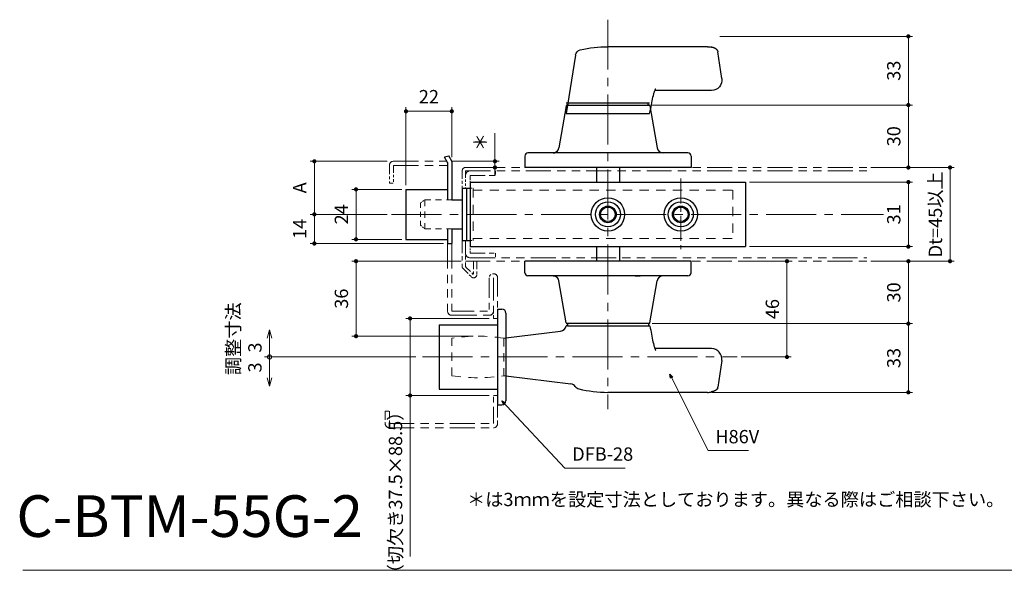
# Model space of a CAD drawing. Units: millimetres. Extents: x 0 to 1426, y 0 to 2018.
# Drawn here: x 526 to 999, y 1294 to 1564 of the extents above; entities that cross this region are included whole.
import ezdxf

# ---------------------------------------------------------------- set-up
doc = ezdxf.new("R2010")
doc.units = ezdxf.units.MM
doc.header["$LTSCALE"] = 2
doc.header["$PDSIZE"] = -3
for name, pattern in [('ハッチング', [2, 1, 1]), ('中心線1', [18, 12, -2, 2, -2]), ('中線', [2, 1, 1]), ('寸法線', [2, 1, 1]), ('想像線1', [14.5, 6, -1.5, 2, -1.5, 2, -1.5]), ('文字', [2, 1, 1]), ('細線', [2, 1, 1]), ('補助線', [2, 1, 1]), ('陰線1', [4, 2.2, -1.8])]:
    doc.linetypes.add(name, pattern=pattern)
for name, color, linetype, lineweight in [('AM_0', 7, '中線', 30), ('AM_11', 2, '想像線1', 18), ('AM_2', 1, '細線', 20), ('AM_3', 6, '陰線1', 18), ('AM_4', 3, '補助線', 20), ('AM_5', 3, '寸法線', 20), ('AM_6', 2, '文字', 20), ('AM_7', 4, '中心線1', 20), ('AM_8', 1, 'ハッチング', 18), ('スラセ-AM_0', 7, '中線', 30)]:
    doc.layers.add(name, color=color, linetype=linetype, lineweight=lineweight)
doc.styles.get("Standard").update_dxf_attribs({"font": 'romans.shx', "width": 0.7, "bigfont": 'extfont.shx'})
doc.dimstyles.new('SYS$0', dxfattribs={"dimtxt": 3.2, "dimasz": 1, "dimexe": 1, "dimexo": 1, "dimgap": 1.5, "dimtad": 1, "dimdsep": 46, "dimtxsty": 'STANDARD', "dimblk": 'DOT', "dimcen": 0, "dimclrd": 256, "dimclre": 256, "dimclrt": 2, "dimadec": 0, "dimazin": 2, "dimtp": 0.1, "dimtm": 0.1, "dimtfac": 0.71, "dimtmove": 0, "dimatfit": 3, "dimldrblk": 'OPEN30', "dimfxl": 1, "dimlwd": -1, "dimlwe": -1, "dimarcsym": 0})
doc.dimstyles.new('SYS$7', dxfattribs={"dimtxt": 5, "dimasz": 2, "dimexe": 1, "dimexo": 1, "dimgap": 1.5, "dimtad": 1, "dimdsep": 46, "dimtxsty": 'STANDARD', "dimblk": 'OPEN30', "dimcen": 0, "dimclrd": 256, "dimclre": 256, "dimclrt": 2, "dimadec": 0, "dimazin": 2, "dimtp": 0.1, "dimtm": 0.1, "dimtfac": 0.71, "dimtmove": 0, "dimatfit": 3, "dimldrblk": 'OPEN30', "dimfxl": 1, "dimlwd": -1, "dimlwe": -1, "dimarcsym": 0})

# ---------------------------------------------------------------- blocks, each defined once
blk = doc.blocks.new('_Dot')
at = {"color": 0, "linetype": 'ByBlock', "lineweight": -2}
blk.add_line((-0.5, 0), (-1, 0), dxfattribs=at)
at = {"color": 0, "linetype": 'ByBlock', "const_width": 0.5}
blk.add_lwpolyline([(-0.25, 0, 1), (0.25, 0, 1)], format="xyb", close=True, dxfattribs=at)
blk = doc.blocks.new('*D292')
at = {"layer": 'AM_5', "ltscale": 1.01}
for p, q in [((829.52, 1523.17), (954.57, 1523.17)), ((952.57, 1495.17), (952.57, 1521.17)), ((934.57, 1493.17), (954.57, 1493.17))]:
    blk.add_line(p, q, dxfattribs=at)
at = {"layer": 'Defpoints', "color": 0, "ltscale": 1.01}
for p in [(827.52, 1523.17), (952.57, 1523.17), (932.57, 1493.17)]:
    blk.add_point(p, dxfattribs=at)
at = {"layer": 'AM_5', "ltscale": 1.01, "xscale": 2, "yscale": 2, "zscale": 2}
for p, rotation in [((952.57, 1523.17), 90), ((952.57, 1493.17), 270)]:
    blk.add_blockref('_Dot', p, dxfattribs=dict(at, rotation=rotation))
at = {"layer": 'AM_5', "color": 2, "ltscale": 1.01, "insert": (946.37, 1508.17), "char_height": 6.4, "attachment_point": 5, "rotation": 90}
blk.add_mtext('30', dxfattribs=at)
blk = doc.blocks.new('_OPEN30')
at = {"color": 0, "linetype": 'ByBlock'}
for p, q in [((-1, 0.27), (0, 0)), ((0, 0), (-1, -0.27)), ((0, 0), (-1, 0))]:
    blk.add_line(p, q, dxfattribs=at)
blk = doc.blocks.new('*D293')
at = {"layer": 'AM_5', "ltscale": 1.01}
for p, q in [((861.99, 1556.17), (954.57, 1556.17)), ((952.57, 1525.17), (952.57, 1554.17)), ((829.52, 1523.17), (954.57, 1523.17))]:
    blk.add_line(p, q, dxfattribs=at)
at = {"layer": 'Defpoints', "color": 0, "ltscale": 1.01}
for p in [(859.99, 1556.17), (952.57, 1556.17), (827.52, 1523.17)]:
    blk.add_point(p, dxfattribs=at)
at = {"layer": 'AM_5', "ltscale": 1.01, "xscale": 2, "yscale": 2, "zscale": 2}
for p, rotation in [((952.57, 1556.17), 90), ((952.57, 1523.17), 270)]:
    blk.add_blockref('_Dot', p, dxfattribs=dict(at, rotation=rotation))
at = {"layer": 'AM_5', "color": 2, "ltscale": 1.01, "insert": (946.37, 1539.67), "char_height": 6.4, "attachment_point": 5, "rotation": 90}
blk.add_mtext('33', dxfattribs=at)
blk = doc.blocks.new('*D294')
at = {"layer": 'AM_5', "ltscale": 1.01}
for p, q in [((934.57, 1448.17), (954.57, 1448.17)), ((952.57, 1446.17), (952.57, 1420.17)), ((829.52, 1418.17), (954.57, 1418.17))]:
    blk.add_line(p, q, dxfattribs=at)
at = {"layer": 'Defpoints', "color": 0, "ltscale": 1.01}
for p in [(932.57, 1448.17), (827.52, 1418.17), (952.57, 1418.17)]:
    blk.add_point(p, dxfattribs=at)
at = {"layer": 'AM_5', "ltscale": 1.01, "xscale": 2, "yscale": 2, "zscale": 2}
for p, rotation in [((952.57, 1448.17), 90), ((952.57, 1418.17), 270)]:
    blk.add_blockref('_Dot', p, dxfattribs=dict(at, rotation=rotation))
at = {"layer": 'AM_5', "color": 2, "ltscale": 1.01, "insert": (946.37, 1433.17), "char_height": 6.4, "attachment_point": 5, "rotation": 90}
blk.add_mtext('30', dxfattribs=at)
blk = doc.blocks.new('*D295')
at = {"layer": 'AM_5', "ltscale": 1.01}
for p, q in [((829.52, 1418.17), (954.57, 1418.17)), ((952.57, 1416.17), (952.57, 1387.17)), ((858.16, 1385.17), (954.57, 1385.17))]:
    blk.add_line(p, q, dxfattribs=at)
at = {"layer": 'Defpoints', "color": 0, "ltscale": 1.01}
for p in [(827.52, 1418.17), (856.16, 1385.17), (952.57, 1385.17)]:
    blk.add_point(p, dxfattribs=at)
at = {"layer": 'AM_5', "ltscale": 1.01, "xscale": 2, "yscale": 2, "zscale": 2}
for p, rotation in [((952.57, 1418.17), 90), ((952.57, 1385.17), 270)]:
    blk.add_blockref('_Dot', p, dxfattribs=dict(at, rotation=rotation))
at = {"layer": 'AM_5', "color": 2, "ltscale": 1.01, "insert": (946.37, 1401.67), "char_height": 6.4, "attachment_point": 5, "rotation": 90}
blk.add_mtext('33', dxfattribs=at)
blk = doc.blocks.new('*D296')
at = {"layer": 'AM_5', "ltscale": 1.01}
for p, q in [((876.27, 1486.17), (954.57, 1486.17)), ((952.57, 1484.17), (952.57, 1457.17)), ((876.27, 1455.17), (954.57, 1455.17))]:
    blk.add_line(p, q, dxfattribs=at)
at = {"layer": 'Defpoints', "color": 0, "ltscale": 1.01}
for p in [(874.27, 1486.17), (874.27, 1455.17), (952.57, 1455.17)]:
    blk.add_point(p, dxfattribs=at)
at = {"layer": 'AM_5', "ltscale": 1.01, "xscale": 2, "yscale": 2, "zscale": 2}
for p, rotation in [((952.57, 1486.17), 90), ((952.57, 1455.17), 270)]:
    blk.add_blockref('_Dot', p, dxfattribs=dict(at, rotation=rotation))
at = {"layer": 'AM_5', "color": 2, "ltscale": 1.01, "insert": (946.37, 1470.67), "char_height": 6.4, "attachment_point": 5, "rotation": 90}
blk.add_mtext('31', dxfattribs=at)
blk = doc.blocks.new('*D297')
at = {"layer": 'AM_5', "ltscale": 1.01}
for p, q in [((711.27, 1484.67), (711.27, 1522.17)), ((731.27, 1520.17), (713.27, 1520.17)), ((733.27, 1498.17), (733.27, 1522.17))]:
    blk.add_line(p, q, dxfattribs=at)
at = {"layer": 'Defpoints', "color": 0, "ltscale": 1.01}
for p in [(711.27, 1520.17), (733.27, 1496.17), (711.27, 1482.67)]:
    blk.add_point(p, dxfattribs=at)
at = {"layer": 'AM_5', "ltscale": 1.01, "xscale": 2, "yscale": 2, "zscale": 2, "rotation": 180}
blk.add_blockref('_Dot', (711.27, 1520.17), dxfattribs=at)
at = {"layer": 'AM_5', "ltscale": 1.01, "xscale": 2, "yscale": 2, "zscale": 2}
blk.add_blockref('_Dot', (733.27, 1520.17), dxfattribs=at)
at = {"layer": 'AM_5', "color": 2, "ltscale": 1.01, "insert": (722.27, 1526.37), "char_height": 6.4, "attachment_point": 5}
blk.add_mtext('22', dxfattribs=at)
blk = doc.blocks.new('*D298')
at = {"layer": 'AM_5', "ltscale": 1.01}
for p, q in [((702.27, 1496.17), (665.27, 1496.17)), ((667.27, 1494.17), (667.27, 1472.67)), ((702.27, 1470.67), (665.27, 1470.67))]:
    blk.add_line(p, q, dxfattribs=at)
at = {"layer": 'Defpoints', "color": 0, "ltscale": 1.01}
for p in [(704.27, 1496.17), (667.27, 1470.67), (704.27, 1470.67)]:
    blk.add_point(p, dxfattribs=at)
at = {"layer": 'AM_5', "ltscale": 1.01, "xscale": 2, "yscale": 2, "zscale": 2}
for p, rotation in [((667.27, 1496.17), 90), ((667.27, 1470.67), 270)]:
    blk.add_blockref('_Dot', p, dxfattribs=dict(at, rotation=rotation))
at = {"layer": 'AM_5', "color": 2, "ltscale": 1.01, "insert": (661.07, 1483.42), "char_height": 6.4, "attachment_point": 5, "rotation": 90}
blk.add_mtext('A', dxfattribs=at)
blk = doc.blocks.new('*D299')
at = {"layer": 'AM_5', "ltscale": 1.01}
for p, q in [((702.27, 1470.67), (665.27, 1470.67)), ((667.27, 1468.67), (667.27, 1458.67)), ((729.27, 1456.67), (665.27, 1456.67))]:
    blk.add_line(p, q, dxfattribs=at)
at = {"layer": 'Defpoints', "color": 0, "ltscale": 1.01}
for p in [(704.27, 1470.67), (667.27, 1456.67), (731.27, 1456.67)]:
    blk.add_point(p, dxfattribs=at)
at = {"layer": 'AM_5', "ltscale": 1.01, "xscale": 2, "yscale": 2, "zscale": 2}
for p, rotation in [((667.27, 1470.67), 90), ((667.27, 1456.67), 270)]:
    blk.add_blockref('_Dot', p, dxfattribs=dict(at, rotation=rotation))
at = {"layer": 'AM_5', "color": 2, "ltscale": 1.01, "insert": (661.07, 1463.67), "char_height": 6.4, "attachment_point": 5, "rotation": 90}
blk.add_mtext('14', dxfattribs=at)
blk = doc.blocks.new('*D300')
at = {"layer": 'AM_5', "ltscale": 1.01}
for p, q in [((709.27, 1482.67), (685.27, 1482.67)), ((687.27, 1480.67), (687.27, 1460.67)), ((709.27, 1458.67), (685.27, 1458.67))]:
    blk.add_line(p, q, dxfattribs=at)
at = {"layer": 'Defpoints', "color": 0, "ltscale": 1.01}
for p in [(711.27, 1482.67), (687.27, 1458.67), (711.27, 1458.67)]:
    blk.add_point(p, dxfattribs=at)
at = {"layer": 'AM_5', "ltscale": 1.01, "xscale": 2, "yscale": 2, "zscale": 2}
for p, rotation in [((687.27, 1482.67), 90), ((687.27, 1458.67), 270)]:
    blk.add_blockref('_Dot', p, dxfattribs=dict(at, rotation=rotation))
at = {"layer": 'AM_5', "color": 2, "ltscale": 1.01, "insert": (681.07, 1470.67), "char_height": 6.4, "attachment_point": 5, "rotation": 90}
blk.add_mtext('24', dxfattribs=at)
blk = doc.blocks.new('*D301')
at = {"layer": 'AM_5', "ltscale": 1.01}
for p, q in [((737.77, 1448.17), (685.27, 1448.17)), ((687.27, 1414.17), (687.27, 1446.17)), ((743.57, 1412.17), (685.27, 1412.17))]:
    blk.add_line(p, q, dxfattribs=at)
at = {"layer": 'Defpoints', "color": 0, "ltscale": 1.01}
for p in [(687.27, 1448.17), (739.77, 1448.17), (745.57, 1412.17)]:
    blk.add_point(p, dxfattribs=at)
at = {"layer": 'AM_5', "ltscale": 1.01, "xscale": 2, "yscale": 2, "zscale": 2}
for p, rotation in [((687.27, 1448.17), 90), ((687.27, 1412.17), 270)]:
    blk.add_blockref('_Dot', p, dxfattribs=dict(at, rotation=rotation))
at = {"layer": 'AM_5', "color": 2, "ltscale": 1.01, "insert": (681.07, 1430.17), "char_height": 6.4, "attachment_point": 5, "rotation": 90}
blk.add_mtext('36', dxfattribs=at)
blk = doc.blocks.new('*D302')
at = {"layer": 'AM_5', "ltscale": 1.01}
for p, q in [((751.27, 1420.67), (711.25, 1420.67)), ((713.25, 1418.67), (713.25, 1385.67)), ((751.27, 1383.67), (711.25, 1383.67)), ((713.25, 1383.67), (713.25, 1306.32))]:
    blk.add_line(p, q, dxfattribs=at)
at = {"layer": 'Defpoints', "color": 0, "ltscale": 1.01}
for p in [(753.27, 1420.67), (713.25, 1383.67), (753.27, 1383.67)]:
    blk.add_point(p, dxfattribs=at)
at = {"layer": 'AM_5', "ltscale": 1.01, "xscale": 2, "yscale": 2, "zscale": 2}
for p, rotation in [((713.25, 1420.67), 90), ((713.25, 1383.67), 270)]:
    blk.add_blockref('_Dot', p, dxfattribs=dict(at, rotation=rotation))
at = {"layer": 'AM_5', "color": 2, "ltscale": 1.01, "insert": (707.05, 1337.1), "char_height": 6.4, "attachment_point": 5, "rotation": 90}
blk.add_mtext('（切欠き37.5×88.5）', dxfattribs=at)
blk = doc.blocks.new('*D304')
at = {"layer": 'AM_5', "ltscale": 1.01}
for p, q in [((754.01, 1498.17), (754.01, 1509.6)), ((732.96, 1496.17), (756.01, 1496.17)), ((754.01, 1493.17), (754.01, 1496.17)), ((744.16, 1493.17), (756.01, 1493.17)), ((754.01, 1491.17), (754.01, 1489.17))]:
    blk.add_line(p, q, dxfattribs=at)
at = {"layer": 'Defpoints', "color": 0, "ltscale": 1.01}
for p in [(730.96, 1496.17), (742.16, 1493.17), (754.01, 1493.17)]:
    blk.add_point(p, dxfattribs=at)
at = {"layer": 'AM_5', "ltscale": 1.01, "xscale": 2, "yscale": 2, "zscale": 2}
for p, rotation in [((754.01, 1496.17), 270), ((754.01, 1493.17), 90)]:
    blk.add_blockref('_Dot', p, dxfattribs=dict(at, rotation=rotation))
at = {"layer": 'AM_5', "color": 2, "ltscale": 1.01, "insert": (747.81, 1505.41), "char_height": 6.4, "attachment_point": 5, "rotation": 90}
blk.add_mtext('＊', dxfattribs=at)
blk = doc.blocks.new('*D305')
at = {"layer": 'AM_5', "ltscale": 1.01}
for p, q in [((872.27, 1448.17), (896.27, 1448.17)), ((894.27, 1404.17), (894.27, 1446.17)), ((872.27, 1402.17), (896.27, 1402.17))]:
    blk.add_line(p, q, dxfattribs=at)
at = {"layer": 'Defpoints', "color": 0, "ltscale": 1.01}
for p in [(870.27, 1448.17), (894.27, 1448.17), (870.27, 1402.17)]:
    blk.add_point(p, dxfattribs=at)
at = {"layer": 'AM_5', "ltscale": 1.01, "xscale": 2, "yscale": 2, "zscale": 2}
for p, rotation in [((894.27, 1448.17), 90), ((894.27, 1402.17), 270)]:
    blk.add_blockref('_Dot', p, dxfattribs=dict(at, rotation=rotation))
at = {"layer": 'AM_5', "color": 2, "ltscale": 1.01, "insert": (888.07, 1425.17), "char_height": 6.4, "attachment_point": 5, "rotation": 90}
blk.add_mtext('46', dxfattribs=at)
blk = doc.blocks.new('_DotSmall')
at = {"color": 0, "linetype": 'ByBlock', "const_width": 0.5}
blk.add_lwpolyline([(-0.0625, 0, 1), (0.0625, 0, 1)], format="xyb", close=True, dxfattribs=at)
blk = doc.blocks.new('*D306')
at = {"layer": 'AM_5', "ltscale": 1.01}
blk.add_line((645.75, 1402.17), (645.75, 1392.1), dxfattribs=at)
at = {"layer": 'Defpoints', "color": 0, "ltscale": 1.01}
for p in [(645.75, 1402.17), (645.75, 1388.1), (651.43, 1388.1)]:
    blk.add_point(p, dxfattribs=at)
at = {"layer": 'AM_5', "ltscale": 1.01, "xscale": 4, "yscale": 4, "zscale": 4}
for name, p, rotation in [('_DotSmall', (645.75, 1402.17), 90), ('_OPEN30', (645.75, 1388.1), 270)]:
    blk.add_blockref(name, p, dxfattribs=dict(at, rotation=rotation))
at = {"layer": 'AM_5', "color": 2, "ltscale": 1.01, "insert": (639.55, 1397.13), "char_height": 6.4, "attachment_point": 5, "rotation": 90}
blk.add_mtext('3', dxfattribs=at)
blk = doc.blocks.new('*D307')
at = {"layer": 'AM_5', "ltscale": 1.01}
blk.add_line((645.75, 1402.17), (645.75, 1411.19), dxfattribs=at)
at = {"layer": 'Defpoints', "color": 0, "ltscale": 1.01}
for p in [(645.75, 1415.19), (651.43, 1415.19), (645.75, 1402.17)]:
    blk.add_point(p, dxfattribs=at)
at = {"layer": 'AM_5', "ltscale": 1.01, "xscale": 4, "yscale": 4, "zscale": 4}
for name, p, rotation in [('_OPEN30', (645.75, 1415.19), 90), ('_DotSmall', (645.75, 1402.17), 270)]:
    blk.add_blockref(name, p, dxfattribs=dict(at, rotation=rotation))
at = {"layer": 'AM_5', "color": 2, "ltscale": 1.01, "insert": (639.55, 1406.68), "char_height": 6.4, "attachment_point": 5, "rotation": 90}
blk.add_mtext('3', dxfattribs=at)
blk = doc.blocks.new('445')
at = {"layer": 'AM_0'}
for p, q in [((5552.82, 2103.18), (5579.16, 2103.18)), ((5557.26, 2075.15), (5552.82, 2103.18)), ((5579.16, 2103.18), (5592.82, 2103.18)), ((5622.53, 2092.18), (5595.38, 2092.18)), ((5620.7, 2071.18), (5572.82, 2071.18))]:
    blk.add_line(p, q, dxfattribs=at)
at = {"layer": 'AM_0', "ltscale": 0.646441}
blk.add_line((5627.47, 2086.45), (5625.58, 2073.66), dxfattribs=at)
at = {"layer": 'AM_0', "ltscale": 1.01, "flags": 128}
for points in [[(5592.82, 2103.18), (5593.14, 2102), (5593.36, 2101.01), (5593.55, 2100.04), (5593.72, 2099.08), (5593.9, 2098.13), (5594.08, 2097.2), (5594.26, 2096.3), (5594.44, 2095.43), (5594.63, 2094.62), (5594.83, 2093.86), (5594.92, 2093.51), (5595.02, 2093.17), (5595.13, 2092.86), (5595.23, 2092.57), (5595.33, 2092.3), (5595.43, 2092.06), (5595.52, 2091.85), (5595.6, 2091.67), (5595.67, 2091.53), (5595.72, 2091.43), (5595.76, 2091.36), (5595.78, 2091.34)], [(5624.62, 2072.2), (5624.55, 2072.16), (5624.48, 2072.11), (5624.4, 2072.07), (5624.32, 2072.02), (5624.24, 2071.98), (5624.16, 2071.93), (5624.07, 2071.89), (5623.98, 2071.85), (5623.89, 2071.81), (5623.8, 2071.77), (5623.71, 2071.73), (5623.61, 2071.69), (5623.51, 2071.66), (5623.41, 2071.62), (5623.31, 2071.59), (5623.21, 2071.55), (5623.11, 2071.52), (5623, 2071.49), (5622.9, 2071.46), (5622.79, 2071.43), (5622.68, 2071.41), (5622.57, 2071.38), (5622.46, 2071.36), (5622.34, 2071.34)], [(5625.44, 2073.05), (5625.44, 2073.03), (5625.43, 2073), (5625.43, 2072.98), (5625.42, 2072.95), (5625.4, 2072.92), (5625.38, 2072.89), (5625.36, 2072.86), (5625.34, 2072.83), (5625.32, 2072.79), (5625.29, 2072.76), (5625.26, 2072.72), (5625.22, 2072.69), (5625.19, 2072.65), (5625.15, 2072.61), (5625.11, 2072.57), (5625.06, 2072.53), (5625.02, 2072.49), (5624.97, 2072.45), (5624.92, 2072.41), (5624.86, 2072.37), (5624.81, 2072.33), (5624.75, 2072.28), (5624.69, 2072.24), (5624.62, 2072.2)]]:
    blk.add_lwpolyline(points, dxfattribs=at)
at = {"layer": 'AM_0', "ltscale": 0.5}
for centre, start, end in [((5622.53, 2087.18), 351.5598, 90), ((5620.63, 2074.39), 343.7994, 351.5598)]:
    blk.add_arc(centre, 5, start, end, dxfattribs=at)
at = {"layer": 'AM_0'}
for centre, radius, start, end in [((5560.22, 2075.61), 3, 188.9971, 257.0326), ((5572.82, 2130.32), 59.14, 257.0326, 270)]:
    blk.add_arc(centre, radius, start, end, dxfattribs=at)
at = {"layer": 'AM_0', "ltscale": 1.01}
blk.add_ellipse((5620.7, 2081.18), major_axis=(0, -10), ratio=0.939693, start_param=6.283185, end_param=6.458827, dxfattribs=at)
blk = doc.blocks.new('*D398')
at = {"layer": 'AM_5', "ltscale": 1.01}
for p, q in [((934.57, 1493.17), (974.57, 1493.17)), ((972.57, 1491.17), (972.57, 1450.17)), ((934.57, 1448.17), (974.57, 1448.17))]:
    blk.add_line(p, q, dxfattribs=at)
at = {"layer": 'Defpoints', "color": 0, "ltscale": 1.01}
for p in [(932.57, 1493.17), (932.57, 1448.17), (972.57, 1448.17)]:
    blk.add_point(p, dxfattribs=at)
at = {"layer": 'AM_5', "ltscale": 1.01, "xscale": 2, "yscale": 2, "zscale": 2}
for p, rotation in [((972.57, 1493.17), 90), ((972.57, 1448.17), 270)]:
    blk.add_blockref('_Dot', p, dxfattribs=dict(at, rotation=rotation))
at = {"layer": 'AM_5', "color": 2, "ltscale": 1.01, "insert": (966.37, 1470.67), "char_height": 6.4, "attachment_point": 5, "rotation": 90}
blk.add_mtext('Dt=45以上', dxfattribs=at)

msp = doc.modelspace()

# ---------------------------------------------------------------- linework, layer by layer
at = {"ltscale": 0.15}
for p, q in [((729.773, 1498.231), (731.773, 1498.767)), ((731.273, 1495.633), (729.84, 1498.115)), ((733.273, 1496.169), (731.773, 1498.767)), ((731.273, 1456.669), (733.273, 1456.669)), ((755.273, 1425.169), (757.273, 1425.169)), ((755.273, 1379.169), (757.273, 1379.169))]:
    msp.add_line(p, q, dxfattribs=at)
at = {"ltscale": 0.773209}
msp.add_line((731.273, 1495.633), (731.273, 1477.669), dxfattribs=at)
at = {"ltscale": 0.8}
msp.add_line((733.273, 1496.169), (733.273, 1477.669), dxfattribs=at)
at = {"ltscale": 0.42}
for p, q in [((802.773, 1493.169), (802.773, 1486.169)), ((813.773, 1493.169), (813.773, 1486.169)), ((802.773, 1455.169), (802.773, 1448.169)), ((813.773, 1455.169), (813.773, 1448.169))]:
    msp.add_line(p, q, dxfattribs=at)
for p, q in [((742.173, 1486.169), (808.273, 1486.169)), ((742.173, 1486.169), (742.173, 1455.169)), ((808.273, 1486.169), (850.273, 1486.169)), ((850.273, 1486.169), (874.273, 1486.169)), ((874.273, 1486.169), (874.273, 1455.169)), ((711.273, 1482.669), (711.273, 1458.669)), ((711.273, 1482.669), (731.273, 1482.669)), ((738.273, 1483.169), (738.273, 1458.169)), ((740.273, 1483.169), (740.273, 1458.169)), ((711.273, 1458.669), (731.273, 1458.669)), ((742.173, 1455.169), (808.273, 1455.169)), ((808.273, 1455.169), (850.273, 1455.169)), ((850.273, 1455.169), (874.273, 1455.169)), ((759.273, 1423.169), (759.273, 1381.169)), ((727.273, 1417.669), (727.273, 1386.669)), ((727.273, 1417.669), (755.273, 1417.669)), ((755.273, 1417.669), (755.273, 1386.669)), ((727.273, 1386.669), (755.273, 1386.669))]:
    msp.add_line(p, q)
at = {"ltscale": 0.195}
for p, q in [((738.273, 1483.169), (742.173, 1483.169)), ((738.273, 1458.169), (742.173, 1458.169))]:
    msp.add_line(p, q, dxfattribs=at)
at = {"ltscale": 0.25}
for p, q in [((733.273, 1477.669), (738.273, 1477.669)), ((733.273, 1463.669), (738.273, 1463.669))]:
    msp.add_line(p, q, dxfattribs=at)
at = {"ltscale": 0.35}
for p, q in [((731.273, 1463.669), (731.273, 1456.669)), ((733.273, 1463.669), (733.273, 1456.669))]:
    msp.add_line(p, q, dxfattribs=at)
at = {"ltscale": 0.375}
for p, q in [((755.273, 1425.169), (755.273, 1417.669)), ((755.273, 1386.669), (755.273, 1379.169))]:
    msp.add_line(p, q, dxfattribs=at)
at = {"ltscale": 0.8}
for centre in [(808.273, 1470.669), (843.273, 1470.669)]:
    msp.add_circle(centre, 8, dxfattribs=at)
at = {"ltscale": 0.6}
for centre in [(808.273, 1470.669), (843.273, 1470.669)]:
    msp.add_circle(centre, 6, dxfattribs=at)
at = {"ltscale": 0.4}
for centre, radius in [((808.273, 1470.669), 4), ((808.273, 1470.669), 3.5), ((843.273, 1470.669), 4), ((843.273, 1470.669), 3.5)]:
    msp.add_circle(centre, radius, dxfattribs=at)
at = {"ltscale": 0.3}
for centre, start, end in [((757.273, 1423.169), 0, 89.99998), ((757.273, 1381.169), 270.00002, 0)]:
    msp.add_arc(centre, 2, start, end, dxfattribs=at)
at = {"layer": 'AM_0'}
for p, q in [((788.273, 1524.169), (814.617, 1524.169)), ((788.201, 1522.755), (784.706, 1502.655)), ((828.345, 1522.755), (831.841, 1502.655)), ((846.677, 1500.169), (769.87, 1500.169)), ((848.273, 1493.169), (768.273, 1493.169)), ((848.273, 1448.169), (768.273, 1448.169)), ((821.367, 1441.169), (769.87, 1441.169)), ((788.201, 1418.583), (784.706, 1438.683)), ((846.677, 1441.169), (823.69, 1441.169)), ((828.345, 1418.583), (831.841, 1438.683)), ((759.273, 1411.292), (785.55, 1414.518)), ((827.853, 1418.169), (788.694, 1418.169)), ((788.781, 1417.169), (828.266, 1417.169)), ((857.985, 1406.169), (830.833, 1406.169)), ((759.273, 1393.046), (790.499, 1389.212)), ((856.156, 1385.169), (808.273, 1385.169))]:
    msp.add_line(p, q, dxfattribs=at)
at = {"layer": 'AM_0', "ltscale": 0.682834}
msp.add_line((814.617, 1524.169), (828.273, 1524.169), dxfattribs=at)
at = {"layer": 'AM_0', "ltscale": 0.276351}
for p, q in [((768.37, 1498.695), (768.273, 1493.169)), ((848.177, 1498.695), (848.273, 1493.169)), ((768.37, 1442.643), (768.273, 1448.169)), ((848.177, 1442.643), (848.273, 1448.169))]:
    msp.add_line(p, q, dxfattribs=at)
at = {"layer": 'AM_0', "ltscale": 0.15}
for p, q in [((823.69, 1441.169), (821.367, 1441.169)), ((788.781, 1417.169), (788.166, 1417.169)), ((788.773, 1418.169), (788.773, 1417.169)), ((827.773, 1418.169), (827.773, 1417.169)), ((828.266, 1417.169), (828.273, 1417.169))]:
    msp.add_line(p, q, dxfattribs=at)
at = {"layer": 'AM_0', "ltscale": 0.646441}
msp.add_line((862.931, 1400.435), (861.033, 1387.646), dxfattribs=at)
at = {"layer": 'AM_0', "ltscale": 1.01, "flags": 128}
for points in [[(781.882, 1500.169), (781.934, 1500.17), (781.984, 1500.171), (782.033, 1500.174), (782.08, 1500.178), (782.126, 1500.183), (782.17, 1500.189), (782.212, 1500.195), (782.253, 1500.202), (782.292, 1500.209), (782.328, 1500.217), (782.363, 1500.224), (782.396, 1500.232), (782.426, 1500.24), (782.454, 1500.247), (782.48, 1500.254), (782.504, 1500.261), (782.524, 1500.268), (782.543, 1500.273), (782.558, 1500.278), (782.571, 1500.282), (782.581, 1500.286), (782.589, 1500.288), (782.593, 1500.29), (782.595, 1500.29)], [(781.882, 1441.169), (781.934, 1441.168), (781.984, 1441.166), (782.033, 1441.163), (782.08, 1441.159), (782.126, 1441.155), (782.17, 1441.149), (782.212, 1441.143), (782.253, 1441.136), (782.292, 1441.129), (782.328, 1441.121), (782.363, 1441.114), (782.396, 1441.106), (782.426, 1441.098), (782.454, 1441.091), (782.48, 1441.084), (782.504, 1441.077), (782.524, 1441.07), (782.543, 1441.065), (782.558, 1441.06), (782.571, 1441.055), (782.581, 1441.052), (782.589, 1441.05), (782.593, 1441.048), (782.595, 1441.048)], [(819.964, 1441.169), (819.792, 1441.168), (819.62, 1441.166), (819.449, 1441.163), (819.278, 1441.16), (819.108, 1441.155), (818.938, 1441.151), (818.77, 1441.147), (818.602, 1441.143), (818.435, 1441.14), (818.27, 1441.138), (818.108, 1441.136), (817.947, 1441.136), (817.789, 1441.136), (817.634, 1441.138), (817.481, 1441.14), (817.331, 1441.144), (817.184, 1441.147), (817.04, 1441.151), (816.898, 1441.156), (816.759, 1441.16), (816.622, 1441.163), (816.488, 1441.166), (816.356, 1441.168), (816.227, 1441.169)], [(821.367, 1441.169), (821.465, 1441.169), (821.565, 1441.169), (821.665, 1441.17), (821.767, 1441.17), (821.869, 1441.17), (821.97, 1441.171), (822.071, 1441.171), (822.171, 1441.172), (822.271, 1441.172), (822.37, 1441.172), (822.469, 1441.172), (822.567, 1441.173), (822.664, 1441.172), (822.761, 1441.172), (822.857, 1441.172), (822.953, 1441.172), (823.049, 1441.171), (823.143, 1441.171), (823.237, 1441.17), (823.33, 1441.17), (823.422, 1441.17), (823.512, 1441.169), (823.602, 1441.169), (823.69, 1441.169)], [(828.326, 1416.983), (828.592, 1415.984), (828.813, 1414.997), (829.005, 1414.024), (829.181, 1413.064), (829.355, 1412.116), (829.533, 1411.186), (829.714, 1410.284), (829.899, 1409.42), (830.088, 1408.605), (830.281, 1407.849), (830.38, 1407.495), (830.481, 1407.161), (830.584, 1406.845), (830.687, 1406.552), (830.788, 1406.284), (830.884, 1406.043), (830.974, 1405.833), (831.055, 1405.656), (831.125, 1405.515), (831.181, 1405.411), (831.22, 1405.349), (831.235, 1405.328)], [(860.08, 1386.188), (860.008, 1386.142), (859.934, 1386.097), (859.857, 1386.052), (859.777, 1386.008), (859.696, 1385.964), (859.612, 1385.921), (859.526, 1385.879), (859.438, 1385.837), (859.348, 1385.796), (859.256, 1385.756), (859.163, 1385.717), (859.067, 1385.68), (858.969, 1385.643), (858.87, 1385.607), (858.77, 1385.573), (858.667, 1385.54), (858.563, 1385.508), (858.458, 1385.477), (858.351, 1385.448), (858.243, 1385.42), (858.134, 1385.394), (858.023, 1385.369), (857.911, 1385.345), (857.798, 1385.323)], [(860.898, 1387.038), (860.896, 1387.015), (860.891, 1386.991), (860.882, 1386.965), (860.871, 1386.938), (860.857, 1386.909), (860.841, 1386.879), (860.821, 1386.847), (860.798, 1386.815), (860.773, 1386.78), (860.744, 1386.745), (860.713, 1386.709), (860.68, 1386.672), (860.643, 1386.634), (860.605, 1386.595), (860.563, 1386.556), (860.519, 1386.517), (860.473, 1386.476), (860.424, 1386.436), (860.373, 1386.395), (860.319, 1386.354), (860.263, 1386.312), (860.205, 1386.271), (860.144, 1386.229), (860.08, 1386.188)]]:
    msp.add_lwpolyline(points, dxfattribs=at)
at = {"layer": 'AM_0', "ltscale": 0.3}
for centre, radius, start, end in [((788.694, 1522.669), 0.5, 90, 170.13419), ((827.853, 1522.669), 0.5, 9.86581, 90), ((769.87, 1498.669), 1.5, 90, 179), ((781.75, 1503.169), 3, 286.35279, 350.13419), ((834.797, 1503.169), 3, 189.86581, 270), ((846.677, 1498.669), 1.5, 1, 90), ((769.87, 1442.669), 1.5, 181, 270), ((846.677, 1442.669), 1.5, 270, 359), ((781.75, 1438.169), 3, 9.86581, 73.64721), ((834.797, 1438.169), 3, 90, 170.13419), ((785.184, 1417.496), 3, 277, 353.74672), ((788.694, 1418.669), 0.5, 189.86581, 270), ((827.853, 1418.669), 0.5, 270, 350.13419), ((790.134, 1386.234), 3, 36.03427, 83), ((794.986, 1389.764), 3, 216.03427, 256.30912)]:
    msp.add_arc(centre, radius, start, end, dxfattribs=at)
at = {"layer": 'AM_0'}
for centre, radius, start, end in [((842.73, 1421.169), 15, 195.46601, 196.20325), ((808.273, 1444.309), 59.14, 256.30912, 270.00005)]:
    msp.add_arc(centre, radius, start, end, dxfattribs=at)
at = {"layer": 'AM_0', "ltscale": 0.5}
for centre, start, end in [((857.985, 1401.169), 351.55985, 90), ((856.087, 1388.38), 343.79939, 351.55985)]:
    msp.add_arc(centre, 5, start, end, dxfattribs=at)
at = {"layer": 'AM_0', "ltscale": 1.01}
msp.add_ellipse((856.156, 1395.169), major_axis=(0, -10), ratio=0.9396926, start_param=6.2831852, end_param=6.4588266, dxfattribs=at)
at = {"layer": 'AM_11'}
for p, q in [((705.273, 1496.169), (730.964, 1496.169)), ((705.273, 1494.169), (731.273, 1494.169)), ((739.873, 1493.169), (932.573, 1493.169)), ((739.873, 1491.569), (932.573, 1491.569)), ((731.273, 1456.669), (731.273, 1424.169)), ((733.273, 1456.669), (733.273, 1424.169)), ((739.773, 1448.169), (932.573, 1448.169)), ((742.173, 1449.769), (932.573, 1449.769)), ((733.273, 1422.169), (753.273, 1422.169)), ((703.273, 1370.169), (753.273, 1370.169)), ((703.273, 1368.169), (753.273, 1368.169))]:
    msp.add_line(p, q, dxfattribs=at)
at = {"layer": 'AM_11', "ltscale": 0.35}
for p, q in [((703.273, 1494.169), (703.273, 1485.669)), ((701.273, 1376.169), (701.273, 1370.169))]:
    msp.add_line(p, q, dxfattribs=at)
at = {"layer": 'AM_11', "ltscale": 0.3}
for p, q in [((705.273, 1494.169), (705.273, 1485.669)), ((703.273, 1376.169), (703.273, 1370.169))]:
    msp.add_line(p, q, dxfattribs=at)
at = {"layer": 'AM_11', "ltscale": 0.325}
for p, q in [((738.273, 1491.569), (738.273, 1483.169)), ((743.773, 1448.169), (743.773, 1441.669)), ((745.273, 1448.169), (745.273, 1441.669))]:
    msp.add_line(p, q, dxfattribs=at)
at = {"layer": 'AM_11', "ltscale": 0.275}
for p, q in [((739.873, 1491.569), (739.873, 1483.169)), ((739.873, 1452.069), (739.873, 1458.169))]:
    msp.add_line(p, q, dxfattribs=at)
at = {"layer": 'AM_11', "ltscale": 0.15}
for p, q in [((754.273, 1491.569), (754.273, 1489.269)), ((703.273, 1485.669), (705.273, 1485.669)), ((754.273, 1452.069), (754.273, 1449.769)), ((753.273, 1420.669), (753.273, 1422.169)), ((753.273, 1420.669), (755.273, 1420.669)), ((753.273, 1383.669), (755.273, 1383.669)), ((701.273, 1376.169), (703.273, 1376.169))]:
    msp.add_line(p, q, dxfattribs=at)
at = {"layer": 'AM_11', "ltscale": 0.175}
for p, q in [((742.173, 1489.269), (742.173, 1483.169)), ((742.173, 1458.169), (742.173, 1452.069))]:
    msp.add_line(p, q, dxfattribs=at)
at = {"layer": 'AM_11', "ltscale": 0.6}
for p, q in [((742.173, 1489.269), (754.273, 1489.269)), ((742.173, 1452.069), (754.273, 1452.069))]:
    msp.add_line(p, q, dxfattribs=at)
at = {"layer": 'AM_11', "ltscale": 0.51035}
msp.add_line((738.273, 1458.169), (738.273, 1445.462), dxfattribs=at)
at = {"layer": 'AM_11', "ltscale": 0.479286}
msp.add_line((739.773, 1458.169), (739.773, 1446.083), dxfattribs=at)
at = {"layer": 'AM_11', "ltscale": 0.293201}
msp.add_line((738.566, 1444.755), (742.713, 1440.608), dxfattribs=at)
at = {"layer": 'AM_11', "ltscale": 0.262133}
msp.add_line((740.066, 1445.376), (743.773, 1441.669), dxfattribs=at)
at = {"layer": 'AM_11', "ltscale": 0.8}
msp.add_line((751.273, 1440.169), (751.273, 1424.169), dxfattribs=at)
at = {"layer": 'AM_11', "ltscale": 0.9}
for p, q in [((753.273, 1440.169), (753.273, 1422.169)), ((733.273, 1424.169), (751.273, 1424.169))]:
    msp.add_line(p, q, dxfattribs=at)
at = {"layer": 'AM_11', "ltscale": 0.75}
msp.add_line((755.273, 1440.169), (755.273, 1425.169), dxfattribs=at)
at = {"layer": 'AM_11', "ltscale": 0.675}
msp.add_line((753.273, 1370.169), (753.273, 1383.669), dxfattribs=at)
at = {"layer": 'AM_11', "ltscale": 0.5}
msp.add_line((755.273, 1379.169), (755.273, 1370.169), dxfattribs=at)
at = {"layer": 'AM_11'}
for centre, radius, start, end in [((705.273, 1494.169), 2, 90, 180), ((739.873, 1491.569), 1.6, 90, 180), ((733.273, 1424.169), 2, 180, 270), ((751.273, 1424.169), 2, 270, 0), ((753.273, 1370.169), 2, 270, 0)]:
    msp.add_arc(centre, radius, start, end, dxfattribs=at)
at = {"layer": 'AM_11', "ltscale": 0.275}
for centre, start, end in [((742.173, 1489.269), 90, 180), ((742.173, 1452.069), 180, 270)]:
    msp.add_arc(centre, 2.3, start, end, dxfattribs=at)
at = {"layer": 'AM_11', "ltscale": 0.3}
for centre, radius, start, end in [((739.273, 1445.462), 1, 179.99998, 225.0006), ((740.773, 1446.083), 1, 179.99998, 225.0006), ((743.773, 1441.669), 1.5, 225.00019, 0), ((753.273, 1440.169), 2, 0, 179.99996)]:
    msp.add_arc(centre, radius, start, end, dxfattribs=at)
at = {"layer": 'AM_11', "ltscale": 0.35}
msp.add_arc((703.273, 1370.169), 2, 180, 270, dxfattribs=at)
at = {"layer": 'AM_3', "ltscale": 0.15}
for p, q in [((742.173, 1483.169), (743.473, 1483.169)), ((718.273, 1476.171), (720.273, 1477.669)), ((718.273, 1465.419), (720.273, 1463.669)), ((742.173, 1458.169), (743.473, 1458.169)), ((758.273, 1411.169), (759.273, 1411.292)), ((758.273, 1393.169), (759.273, 1393.046))]:
    msp.add_line(p, q, dxfattribs=at)
at = {"layer": 'AM_3'}
for p, q in [((743.473, 1483.169), (743.473, 1458.169)), ((743.473, 1482.269), (868.273, 1482.269)), ((868.273, 1482.269), (868.273, 1459.069)), ((743.473, 1459.069), (868.273, 1459.069))]:
    msp.add_line(p, q, dxfattribs=at)
at = {"layer": 'AM_3', "ltscale": 0.537595}
msp.add_line((718.273, 1476.171), (718.273, 1465.419), dxfattribs=at)
at = {"layer": 'AM_3', "ltscale": 0.65}
for p, q in [((720.273, 1477.669), (733.273, 1477.669)), ((720.273, 1463.669), (733.273, 1463.669))]:
    msp.add_line(p, q, dxfattribs=at)
at = {"layer": 'AM_3', "ltscale": 0.7}
msp.add_line((720.273, 1477.669), (720.273, 1463.669), dxfattribs=at)
at = {"layer": 'AM_3', "ltscale": 0.9}
for p, q in [((733.273, 1393.169), (733.273, 1411.169)), ((758.273, 1411.169), (758.273, 1393.169))]:
    msp.add_line(p, q, dxfattribs=at)
at = {"layer": 'AM_3'}
for centre, start, end in [((745.773, 1333.544), 80.85216, 99.14784), ((745.773, 1470.794), 260.85216, 279.14784)]:
    msp.add_arc(centre, 78.625, start, end, dxfattribs=at)
at = {"layer": 'AM_5'}
msp.add_line((715.921, 1402.169), (643.317, 1402.169), dxfattribs=at)
at = {"layer": 'AM_7'}
for p, q in [((808.273, 1564.169), (808.273, 1377.169)), ((704.273, 1470.669), (940.573, 1470.669)), ((719.273, 1402.169), (870.273, 1402.169))]:
    msp.add_line(p, q, dxfattribs=at)
at = {"layer": 'AM_7', "ltscale": 0.5}
msp.add_line((843.273, 1487.919), (843.273, 1453.419), dxfattribs=at)
at = {"layer": 'AM_8'}
msp.add_line((1379.462, 1299.804), (527.194, 1299.804), dxfattribs=at)
at = {"layer": 'スラセ-AM_0'}
msp.add_line((788.694, 1523.169), (827.853, 1523.169), dxfattribs=at)
at = {"layer": 'スラセ-AM_0', "ltscale": 0.15}
for p, q in [((789.023, 1524.169), (789.023, 1523.169)), ((827.523, 1523.169), (827.523, 1524.169))]:
    msp.add_line(p, q, dxfattribs=at)

# ---------------------------------------------------------------- block references
at = {"layer": 'AM_11', "xscale": -1, "rotation": 180}
msp.add_blockref('445', (-4764.544, 3622.351), dxfattribs=at)

# ---------------------------------------------------------------- texts
at = {"layer": 'AM_2', "ltscale": 1.01, "insert": (740.604, 1336.937), "char_height": 6.4, "width": 163.44948, "attachment_point": 1}
msp.add_mtext('＊は3ｍｍを設定寸法としております。異なる際はご相談下さい。', dxfattribs=at)
at = {"layer": 'AM_4', "color": 2, "ltscale": 1.01, "char_height": 6.4, "attachment_point": 7}
for s, insert in [('H86V', (859.85, 1358.7)), ('DFB-28', (791.107, 1350.335))]:
    msp.add_mtext(s, dxfattribs=dict(at, insert=insert))
at = {"layer": 'AM_6', "ltscale": 1.01, "insert": (625.118, 1393.473), "char_height": 6.4, "width": 45.81118, "attachment_point": 1, "rotation": 90}
msp.add_mtext('調整寸法', dxfattribs=at)
at = {"layer": 'AM_6', "ltscale": 1.01, "insert": (524.145, 1335.737), "char_height": 20, "width": 137.64725, "attachment_point": 1}
msp.add_mtext('C-BTM-55G-2', dxfattribs=at)

# ---------------------------------------------------------------- dimensions: what is measured, and where the dimension line sits
at = {"layer": 'AM_5', "ltscale": 1.01}
for base, p1, p2, angle, picture, middle in [((952.573, 1556.169), (827.523, 1523.169), (859.985, 1556.169), 90, '*D293', (946.373, 1539.669)), ((952.573, 1455.169), (874.273, 1486.169), (874.273, 1455.169), 90, '*D296', (946.373, 1470.669)), ((687.273, 1458.669), (711.273, 1482.669), (711.273, 1458.669), 90, '*D300', (681.073, 1470.669)), ((667.273, 1456.669), (704.273, 1470.669), (731.273, 1456.669), 90, '*D299', (661.073, 1463.669)), ((687.273, 1448.169), (745.573, 1412.169), (739.773, 1448.169), 90, '*D301', (681.073, 1430.169)), ((952.573, 1418.169), (932.573, 1448.169), (827.523, 1418.169), 270, '*D294', (946.373, 1433.169)), ((894.273, 1448.169), (870.273, 1402.169), (870.273, 1448.169), 90, '*D305', (888.073, 1425.169)), ((952.573, 1385.169), (827.523, 1418.169), (856.156, 1385.169), 270, '*D295', (946.373, 1401.669))]:
    dim = msp.add_linear_dim(base=base, p1=p1, p2=p2, angle=angle, dimstyle='SYS$0', override={"dimscale": 2}, dxfattribs=at)
    dim.commit()
    dim.dimension.update_dxf_attribs({"geometry": picture, "text_midpoint": middle})
dim = msp.add_linear_dim(base=(711.273, 1520.169), p1=(733.273, 1496.169), p2=(711.273, 1482.669), dimstyle='SYS$0', override={"dimscale": 2}, dxfattribs=at)
dim.commit()
dim.dimension.update_dxf_attribs({"geometry": '*D297', "text_midpoint": (722.273, 1526.369)})
dim = msp.add_linear_dim(base=(952.573, 1523.169), p1=(932.573, 1493.169), p2=(827.523, 1523.169), angle=90, dimstyle='SYS$0', override={"dimscale": 2}, dxfattribs=at)
dim.commit()
dim.dimension.update_dxf_attribs({"geometry": '*D292', "text_midpoint": (952.573, 1508.169), "dimtype": 160})
for base, p1, p2, text, picture, middle in [((754.013, 1493.169), (730.964, 1496.169), (742.16, 1493.169), '＊', '*D304', (754.013, 1505.409)), ((713.25, 1383.669), (753.273, 1420.669), (753.273, 1383.669), '（切欠き37.5×88.5）', '*D302', (713.25, 1337.095))]:
    dim = msp.add_linear_dim(base=base, p1=p1, p2=p2, angle=90, text=text, dimstyle='SYS$0', override={"dimscale": 2}, dxfattribs=at)
    dim.commit()
    dim.dimension.update_dxf_attribs({"geometry": picture, "text_midpoint": middle, "dimtype": 160})
for base, p1, p2, angle, text, override, picture, middle in [((667.273, 1470.669), (704.273, 1496.169), (704.273, 1470.669), 90, 'A', {"dimscale": 2}, '*D298', (661.073, 1483.419)), ((972.566, 1448.169), (932.573, 1493.169), (932.573, 1448.169), 90, 'Dt=45以上', {"dimscale": 2}, '*D398', (966.366, 1470.669)), ((645.75, 1415.187), (645.75, 1402.169), (651.429, 1415.187), 270, '3', {"dimscale": 2, "dimasz": 2, "dimblk1": 'DotSmall', "dimblk2": 'OPEN30', "dimsah": 1, "dimse1": 1, "dimse2": 1}, '*D307', (639.55, 1406.678)), ((645.75, 1388.097), (645.75, 1402.169), (651.429, 1388.097), 270, '3', {"dimscale": 2, "dimasz": 2, "dimblk1": 'DotSmall', "dimblk2": 'OPEN30', "dimsah": 1, "dimse1": 1, "dimse2": 1}, '*D306', (639.55, 1397.133))]:
    dim = msp.add_linear_dim(base=base, p1=p1, p2=p2, angle=angle, text=text, dimstyle='SYS$0', override=override, dxfattribs=at)
    dim.commit()
    dim.dimension.update_dxf_attribs({"geometry": picture, "text_midpoint": middle})

# ---------------------------------------------------------------- leaders
at = {"layer": 'AM_4', "ltscale": 1.01, "annotation_type": 0, "has_hookline": 1, "hookline_direction": 0}
for points, text_width in [([(837.983, 1393.957), (856.35, 1357.2), (858.35, 1357.2)], 16), ([(757.273, 1381.169), (787.607, 1348.835), (789.607, 1348.835)], 25.387)]:
    msp.add_leader(points, dimstyle='SYS$7', override={"dimgap": 1.5, "dimtad": 1}, dxfattribs=dict(at, text_width=text_width))

doc.saveas('drawing.dxf')
